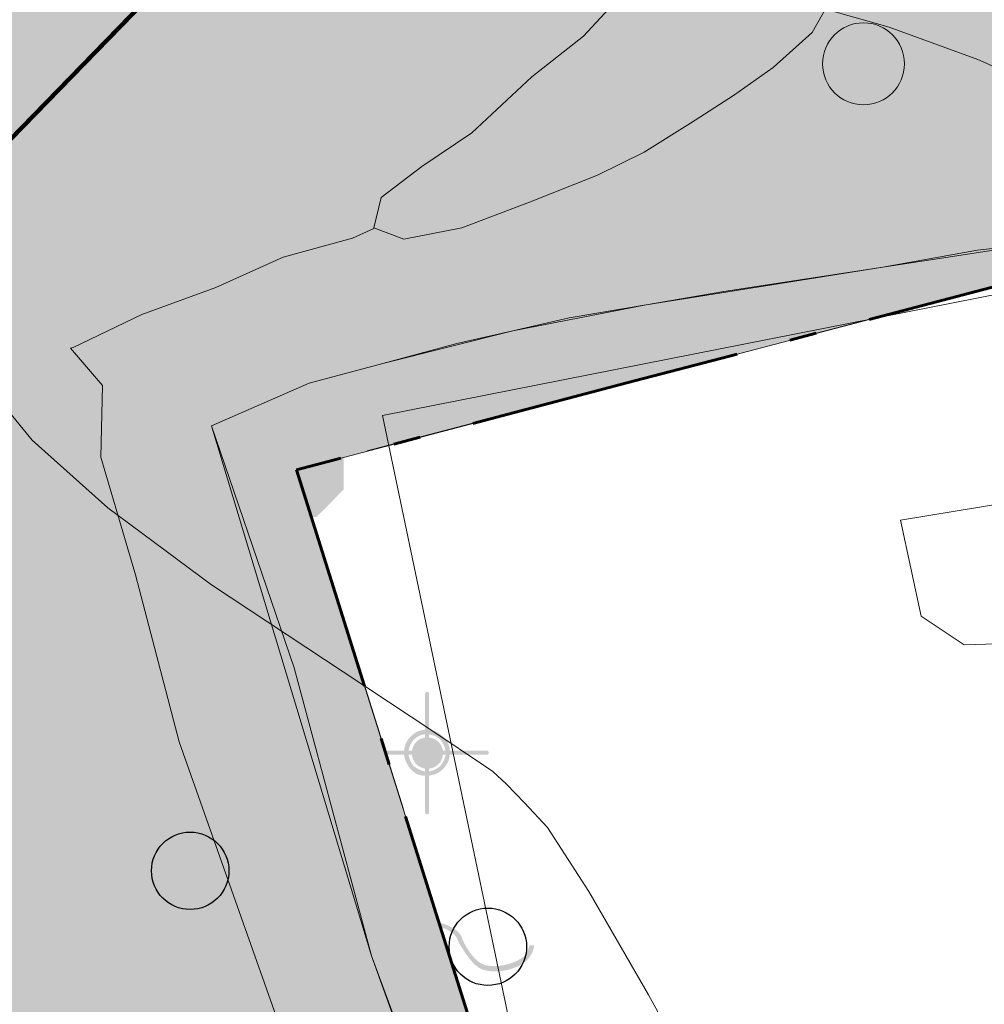
# Model space of a CAD drawing. Units: metres. Extents: x 120908 to 127655, y 6150689 to 6154887.
# Drawn here: x 124914 to 124939, y 6152381 to 6152407 of the extents above; entities that cross this region are included whole.
import ezdxf

# ---------------------------------------------------------------- set-up
doc = ezdxf.new("R2010")
doc.units = ezdxf.units.M
for name, pattern in [('ESRI_Pattern', [5.291677, 3.527785, -0.705557, 0.352778, -0.705557]), ('ESRI_Pattern3', [2.822228, 1.763892, -1.058335]), ('ESRI_SimpleSolid', [0])]:
    doc.linetypes.add(name, pattern=pattern)
for name, color, linetype, lineweight in [('1 m', 8, 'Continuous', 5), ('ANVÄNDGR', 7, 'Continuous', 60), ('Fastigheter', 7, 'ESRI_SimpleSolid', 0), ('Markkantlinje', 7, 'Continuous', 60)]:
    doc.layers.add(name, color=color, linetype=linetype, lineweight=lineweight)
for name, color, linetype, lineweight, true_color in [('Anv_GRÖN', 7, 'Continuous', 0, 0x73b273), ('Fastighetsgränser', 7, 'Continuous', 9, 0x00856a), ('Körbana_ ej kantsten', 7, 'Continuous', 15, 0xcdaa66), ('Rättigheter_ linje', 7, 'ESRI_SimpleSolid', 106, 0xb2b2b2)]:
    doc.layers.add(name, color=color, linetype=linetype, lineweight=lineweight, true_color=true_color)
for name, color, linetype, true_color in [('Elanordning_ Belysningsstolpe', 7, 'Continuous', 0x9c9c9c), ('Gränspunkter', 253, 'Continuous', 0x828282), ('Häck', 7, 'Continuous', 0x9c9c9c), ('Träd', 7, 'Continuous', 0x38a800), ('Äng', 7, 'Continuous', 0x9c9c9c), ('Övrigt', 7, 'Continuous', 0x9c9c9c)]:
    doc.layers.add(name, color=color, linetype=linetype, true_color=true_color)
doc.layers.add('Kartografipunkter_ vatten', color=7, linetype='Continuous')

# ---------------------------------------------------------------- blocks, each defined once
blk = doc.blocks.new('Markörsymbol3')
at = {"true_color": 0x9c9c9c, "transparency": 33554687, "extrusion": (0, -1.22465e-16, -1)}
h = blk.add_hatch(color=253, dxfattribs=at)
edge = h.paths.add_edge_path(flags=0)
edge.add_spline(control_points=[(-1.055, 0.006), (-1.055, -0.017), (-1.044, -0.029), (-1.023, -0.029)], knot_values=[0, 0, 0, 0, 1, 1, 1, 1], degree=3, periodic=0)
edge.add_line((-1.023, -0.029), (-0.386, -0.029))
edge.add_spline(control_points=[(-0.386, -0.029), (-0.38, -0.119), (-0.342, -0.2), (-0.271, -0.273)], knot_values=[0, 0, 0, 0, 1, 1, 1, 1], degree=3, periodic=0)
edge.add_spline(control_points=[(-0.271, -0.273), (-0.226, -0.32), (-0.175, -0.352), (-0.119, -0.369)], knot_values=[0, 0, 0, 0, 1, 1, 1, 1], degree=3, periodic=0)
edge.add_spline(control_points=[(-0.119, -0.369), (-0.099, -0.371), (-0.069, -0.378), (-0.028, -0.39)], knot_values=[0, 0, 0, 0, 1, 1, 1, 1], degree=3, periodic=0)
edge.add_line((-0.028, -0.39), (-0.028, -1.024))
edge.add_spline(control_points=[(-0.028, -1.024), (-0.028, -1.046), (-0.017, -1.056), (0.006, -1.056)], knot_values=[0, 0, 0, 0, 1, 1, 1, 1], degree=3, periodic=0)
edge.add_spline(control_points=[(0.006, -1.056), (0.028, -1.056), (0.039, -1.046), (0.039, -1.024)], knot_values=[0, 0, 0, 0, 1, 1, 1, 1], degree=3, periodic=0)
edge.add_line((0.039, -1.024), (0.039, -0.39))
edge.add_spline(control_points=[(0.039, -0.39), (0.176, -0.39), (0.281, -0.321), (0.353, -0.182)], knot_values=[0, 0, 0, 0, 1, 1, 1, 1], degree=3, periodic=0)
edge.add_spline(control_points=[(0.353, -0.182), (0.383, -0.125), (0.398, -0.074), (0.4, -0.029)], knot_values=[0, 0, 0, 0, 1, 1, 1, 1], degree=3, periodic=0)
edge.add_line((0.4, -0.029), (1.029, -0.029))
edge.add_spline(control_points=[(1.029, -0.029), (1.05, -0.029), (1.061, -0.017), (1.061, 0.006)], knot_values=[0, 0, 0, 0, 1, 1, 1, 1], degree=3, periodic=0)
edge.add_spline(control_points=[(1.061, 0.006), (1.061, 0.029), (1.05, 0.041), (1.029, 0.041)], knot_values=[0, 0, 0, 0, 1, 1, 1, 1], degree=3, periodic=0)
edge.add_line((1.029, 0.041), (0.4, 0.041))
edge.add_spline(control_points=[(0.4, 0.041), (0.396, 0.132), (0.358, 0.214), (0.286, 0.287)], knot_values=[0, 0, 0, 0, 1, 1, 1, 1], degree=3, periodic=0)
edge.add_spline(control_points=[(0.286, 0.287), (0.213, 0.361), (0.131, 0.398), (0.039, 0.398)], knot_values=[0, 0, 0, 0, 1, 1, 1, 1], degree=3, periodic=0)
edge.add_line((0.039, 0.398), (0.039, 1.019))
edge.add_spline(control_points=[(0.039, 1.019), (0.039, 1.044), (0.028, 1.056), (0.006, 1.056)], knot_values=[0, 0, 0, 0, 1, 1, 1, 1], degree=3, periodic=0)
edge.add_spline(control_points=[(0.006, 1.056), (-0.017, 1.056), (-0.028, 1.041), (-0.028, 1.01)], knot_values=[0, 0, 0, 0, 1, 1, 1, 1], degree=3, periodic=0)
edge.add_line((-0.028, 1.01), (-0.028, 0.398))
edge.add_spline(control_points=[(-0.028, 0.398), (-0.122, 0.388), (-0.204, 0.349), (-0.274, 0.282)], knot_values=[0, 0, 0, 0, 1, 1, 1, 1], degree=3, periodic=0)
edge.add_spline(control_points=[(-0.274, 0.282), (-0.345, 0.214), (-0.382, 0.134), (-0.386, 0.041)], knot_values=[0, 0, 0, 0, 1, 1, 1, 1], degree=3, periodic=0)
edge.add_line((-0.386, 0.041), (-1.023, 0.041))
edge.add_spline(control_points=[(-1.023, 0.041), (-1.044, 0.041), (-1.055, 0.029), (-1.055, 0.006)], knot_values=[0, 0, 0, 0, 1, 1, 1, 1], degree=3, periodic=0)
edge.add_line((-1.055, 0.006), (-1.055, 0.006))
edge = h.paths.add_edge_path(flags=0)
edge.add_spline(control_points=[(-0.313, 0.041), (-0.293, 0.142), (-0.248, 0.217), (-0.178, 0.268)], knot_values=[0, 0, 0, 0, 1, 1, 1, 1], degree=3, periodic=0)
edge.add_spline(control_points=[(-0.178, 0.268), (-0.148, 0.289), (-0.098, 0.308), (-0.028, 0.323)], knot_values=[0, 0, 0, 0, 1, 1, 1, 1], degree=3, periodic=0)
edge.add_line((-0.028, 0.323), (-0.028, 0.041))
edge.add_line((-0.028, 0.041), (-0.313, 0.041))
edge = h.paths.add_edge_path(flags=0)
edge.add_line((-0.313, -0.029), (-0.028, -0.029))
edge.add_line((-0.028, -0.029), (-0.028, -0.317))
edge.add_spline(control_points=[(-0.028, -0.317), (-0.03, -0.317), (-0.034, -0.316), (-0.04, -0.314)], knot_values=[0, 0, 0, 0, 1, 1, 1, 1], degree=3, periodic=0)
edge.add_spline(control_points=[(-0.04, -0.314), (-0.192, -0.283), (-0.283, -0.188), (-0.313, -0.029)], knot_values=[0, 0, 0, 0, 1, 1, 1, 1], degree=3, periodic=0)
edge.add_line((-0.313, -0.029), (-0.313, -0.029))
edge = h.paths.add_edge_path(flags=0)
edge.add_line((0.039, 0.041), (0.039, 0.323))
edge.add_line((0.039, 0.323), (0.042, 0.323))
edge.add_spline(control_points=[(0.042, 0.323), (0.054, 0.321), (0.077, 0.316), (0.11, 0.309)], knot_values=[0, 0, 0, 0, 1, 1, 1, 1], degree=3, periodic=0)
edge.add_spline(control_points=[(0.11, 0.309), (0.22, 0.274), (0.292, 0.184), (0.327, 0.041)], knot_values=[0, 0, 0, 0, 1, 1, 1, 1], degree=3, periodic=0)
edge.add_line((0.327, 0.041), (0.039, 0.041))
edge = h.paths.add_edge_path(flags=0)
edge.add_line((0.039, -0.317), (0.039, -0.029))
edge.add_line((0.039, -0.029), (0.327, -0.029))
edge.add_spline(control_points=[(0.327, -0.029), (0.304, -0.118), (0.274, -0.182), (0.236, -0.221)], knot_values=[0, 0, 0, 0, 1, 1, 1, 1], degree=3, periodic=0)
edge.add_spline(control_points=[(0.236, -0.221), (0.198, -0.259), (0.134, -0.291), (0.045, -0.317)], knot_values=[0, 0, 0, 0, 1, 1, 1, 1], degree=3, periodic=0)
edge.add_line((0.045, -0.317), (0.039, -0.317))
at = {"transparency": 33554687, "extrusion": (0, -1.22465e-16, -1)}
h = blk.add_hatch(color=7, dxfattribs=at)
edge = h.paths.add_edge_path(flags=0)
edge.add_spline(control_points=[(-0.269, 0), (-0.269, -0.038), (-0.262, -0.073), (-0.248, -0.105)], knot_values=[0, 0, 0, 0, 1, 1, 1, 1], degree=3, periodic=0)
edge.add_spline(control_points=[(-0.248, -0.105), (-0.234, -0.138), (-0.215, -0.166), (-0.191, -0.191)], knot_values=[0, 0, 0, 0, 1, 1, 1, 1], degree=3, periodic=0)
edge.add_spline(control_points=[(-0.191, -0.191), (-0.166, -0.216), (-0.137, -0.235), (-0.104, -0.249)], knot_values=[0, 0, 0, 0, 1, 1, 1, 1], degree=3, periodic=0)
edge.add_spline(control_points=[(-0.104, -0.249), (-0.072, -0.263), (-0.037, -0.27), (0, -0.27)], knot_values=[0, 0, 0, 0, 1, 1, 1, 1], degree=3, periodic=0)
edge.add_spline(control_points=[(0, -0.27), (0.038, -0.27), (0.073, -0.263), (0.106, -0.249)], knot_values=[0, 0, 0, 0, 1, 1, 1, 1], degree=3, periodic=0)
edge.add_spline(control_points=[(0.106, -0.249), (0.138, -0.235), (0.167, -0.216), (0.191, -0.191)], knot_values=[0, 0, 0, 0, 1, 1, 1, 1], degree=3, periodic=0)
edge.add_spline(control_points=[(0.191, -0.191), (0.215, -0.166), (0.234, -0.138), (0.248, -0.105)], knot_values=[0, 0, 0, 0, 1, 1, 1, 1], degree=3, periodic=0)
edge.add_spline(control_points=[(0.248, -0.105), (0.262, -0.073), (0.269, -0.038), (0.269, 0)], knot_values=[0, 0, 0, 0, 1, 1, 1, 1], degree=3, periodic=0)
edge.add_spline(control_points=[(0.269, 0), (0.269, 0.037), (0.262, 0.072), (0.248, 0.105)], knot_values=[0, 0, 0, 0, 1, 1, 1, 1], degree=3, periodic=0)
edge.add_spline(control_points=[(0.248, 0.105), (0.234, 0.138), (0.215, 0.166), (0.191, 0.191)], knot_values=[0, 0, 0, 0, 1, 1, 1, 1], degree=3, periodic=0)
edge.add_spline(control_points=[(0.191, 0.191), (0.167, 0.216), (0.138, 0.235), (0.106, 0.249)], knot_values=[0, 0, 0, 0, 1, 1, 1, 1], degree=3, periodic=0)
edge.add_spline(control_points=[(0.106, 0.249), (0.073, 0.263), (0.038, 0.27), (0, 0.27)], knot_values=[0, 0, 0, 0, 1, 1, 1, 1], degree=3, periodic=0)
edge.add_spline(control_points=[(0, 0.27), (-0.037, 0.27), (-0.072, 0.263), (-0.104, 0.249)], knot_values=[0, 0, 0, 0, 1, 1, 1, 1], degree=3, periodic=0)
edge.add_spline(control_points=[(-0.104, 0.249), (-0.137, 0.235), (-0.166, 0.216), (-0.191, 0.191)], knot_values=[0, 0, 0, 0, 1, 1, 1, 1], degree=3, periodic=0)
edge.add_spline(control_points=[(-0.191, 0.191), (-0.215, 0.166), (-0.234, 0.138), (-0.248, 0.105)], knot_values=[0, 0, 0, 0, 1, 1, 1, 1], degree=3, periodic=0)
edge.add_spline(control_points=[(-0.248, 0.105), (-0.262, 0.072), (-0.269, 0.037), (-0.269, 0)], knot_values=[0, 0, 0, 0, 1, 1, 1, 1], degree=3, periodic=0)
edge.add_line((-0.269, 0), (-0.269, 0))
blk = doc.blocks.new('Markörsymbol10')
at = {"true_color": 0x38a800, "transparency": 33554687, "extrusion": (0, -1.22465e-16, -1)}
h = blk.add_hatch(color=84, dxfattribs=at)
edge = h.paths.add_edge_path(flags=0)
edge.add_spline(control_points=[(-1.081, 0.109), (-1.081, -0.019), (-1.033, -0.115), (-0.936, -0.179)], knot_values=[0, 0, 0, 0, 1, 1, 1, 1], degree=3, periodic=0)
edge.add_spline(control_points=[(-0.936, -0.179), (-0.854, -0.231), (-0.746, -0.258), (-0.61, -0.258)], knot_values=[0, 0, 0, 0, 1, 1, 1, 1], degree=3, periodic=0)
edge.add_spline(control_points=[(-0.61, -0.258), (-0.604, -0.258), (-0.597, -0.258), (-0.589, -0.258)], knot_values=[0, 0, 0, 0, 1, 1, 1, 1], degree=3, periodic=0)
edge.add_spline(control_points=[(-0.589, -0.258), (-0.582, -0.258), (-0.573, -0.257), (-0.563, -0.255)], knot_values=[0, 0, 0, 0, 1, 1, 1, 1], degree=3, periodic=0)
edge.add_line((-0.563, -0.255), (-0.578, -0.272))
edge.add_spline(control_points=[(-0.578, -0.272), (-0.603, -0.313), (-0.629, -0.333), (-0.656, -0.333)], knot_values=[0, 0, 0, 0, 1, 1, 1, 1], degree=3, periodic=0)
edge.add_line((-0.656, -0.333), (-0.682, -0.333))
edge.add_spline(control_points=[(-0.682, -0.333), (-0.76, -0.333), (-0.799, -0.444), (-0.799, -0.665)], knot_values=[0, 0, 0, 0, 1, 1, 1, 1], degree=3, periodic=0)
edge.add_spline(control_points=[(-0.799, -0.665), (-0.799, -0.818), (-0.753, -0.939), (-0.661, -1.027)], knot_values=[0, 0, 0, 0, 1, 1, 1, 1], degree=3, periodic=0)
edge.add_spline(control_points=[(-0.661, -1.027), (-0.568, -1.116), (-0.446, -1.16), (-0.292, -1.16)], knot_values=[0, 0, 0, 0, 1, 1, 1, 1], degree=3, periodic=0)
edge.add_spline(control_points=[(-0.292, -1.16), (-0.184, -1.16), (-0.094, -1.109), (-0.022, -1.008)], knot_values=[0, 0, 0, 0, 1, 1, 1, 1], degree=3, periodic=0)
edge.add_spline(control_points=[(-0.022, -1.008), (0.027, -0.939), (0.075, -0.837), (0.124, -0.703)], knot_values=[0, 0, 0, 0, 1, 1, 1, 1], degree=3, periodic=0)
edge.add_spline(control_points=[(0.124, -0.703), (0.149, -0.747), (0.173, -0.791), (0.196, -0.834)], knot_values=[0, 0, 0, 0, 1, 1, 1, 1], degree=3, periodic=0)
edge.add_spline(control_points=[(0.196, -0.834), (0.22, -0.877), (0.243, -0.92), (0.266, -0.965)], knot_values=[0, 0, 0, 0, 1, 1, 1, 1], degree=3, periodic=0)
edge.add_spline(control_points=[(0.266, -0.965), (0.323, -1.035), (0.415, -1.07), (0.543, -1.07)], knot_values=[0, 0, 0, 0, 1, 1, 1, 1], degree=3, periodic=0)
edge.add_spline(control_points=[(0.543, -1.07), (0.873, -1.07), (1.038, -0.916), (1.038, -0.61)], knot_values=[0, 0, 0, 0, 1, 1, 1, 1], degree=3, periodic=0)
edge.add_spline(control_points=[(1.038, -0.61), (1.038, -0.447), (0.94, -0.298), (0.744, -0.164)], knot_values=[0, 0, 0, 0, 1, 1, 1, 1], degree=3, periodic=0)
edge.add_spline(control_points=[(0.744, -0.164), (0.965, -0.065), (1.075, 0.089), (1.075, 0.298)], knot_values=[0, 0, 0, 0, 1, 1, 1, 1], degree=3, periodic=0)
edge.add_spline(control_points=[(1.075, 0.298), (1.075, 0.378), (1.041, 0.459), (0.974, 0.543)], knot_values=[0, 0, 0, 0, 1, 1, 1, 1], degree=3, periodic=0)
edge.add_spline(control_points=[(0.974, 0.543), (0.904, 0.624), (0.829, 0.665), (0.749, 0.665)], knot_values=[0, 0, 0, 0, 1, 1, 1, 1], degree=3, periodic=0)
edge.add_spline(control_points=[(0.749, 0.665), (0.577, 0.665), (0.461, 0.607), (0.403, 0.49)], knot_values=[0, 0, 0, 0, 1, 1, 1, 1], degree=3, periodic=0)
edge.add_line((0.403, 0.49), (0.441, 0.467))
edge.add_spline(control_points=[(0.441, 0.467), (0.491, 0.566), (0.594, 0.616), (0.749, 0.616)], knot_values=[0, 0, 0, 0, 1, 1, 1, 1], degree=3, periodic=0)
edge.add_spline(control_points=[(0.749, 0.616), (0.817, 0.616), (0.881, 0.58), (0.942, 0.508)], knot_values=[0, 0, 0, 0, 1, 1, 1, 1], degree=3, periodic=0)
edge.add_spline(control_points=[(0.942, 0.508), (1.002, 0.436), (1.032, 0.366), (1.032, 0.298)], knot_values=[0, 0, 0, 0, 1, 1, 1, 1], degree=3, periodic=0)
edge.add_spline(control_points=[(1.032, 0.298), (1.032, 0.172), (0.991, 0.071), (0.91, -0.004)], knot_values=[0, 0, 0, 0, 1, 1, 1, 1], degree=3, periodic=0)
edge.add_spline(control_points=[(0.91, -0.004), (0.882, -0.03), (0.846, -0.055), (0.8, -0.08)], knot_values=[0, 0, 0, 0, 1, 1, 1, 1], degree=3, periodic=0)
edge.add_spline(control_points=[(0.8, -0.08), (0.755, -0.105), (0.7, -0.13), (0.636, -0.156)], knot_values=[0, 0, 0, 0, 1, 1, 1, 1], degree=3, periodic=0)
edge.add_spline(control_points=[(0.636, -0.156), (0.873, -0.299), (0.991, -0.451), (0.991, -0.61)], knot_values=[0, 0, 0, 0, 1, 1, 1, 1], degree=3, periodic=0)
edge.add_spline(control_points=[(0.991, -0.61), (0.991, -0.883), (0.842, -1.02), (0.543, -1.02)], knot_values=[0, 0, 0, 0, 1, 1, 1, 1], degree=3, periodic=0)
edge.add_spline(control_points=[(0.543, -1.02), (0.45, -1.02), (0.381, -1.003), (0.336, -0.968)], knot_values=[0, 0, 0, 0, 1, 1, 1, 1], degree=3, periodic=0)
edge.add_spline(control_points=[(0.336, -0.968), (0.309, -0.946), (0.27, -0.889), (0.22, -0.796)], knot_values=[0, 0, 0, 0, 1, 1, 1, 1], degree=3, periodic=0)
edge.add_spline(control_points=[(0.22, -0.796), (0.187, -0.734), (0.162, -0.686), (0.144, -0.653)], knot_values=[0, 0, 0, 0, 1, 1, 1, 1], degree=3, periodic=0)
edge.add_spline(control_points=[(0.144, -0.653), (0.127, -0.62), (0.117, -0.602), (0.115, -0.598)], knot_values=[0, 0, 0, 0, 1, 1, 1, 1], degree=3, periodic=0)
edge.add_spline(control_points=[(0.115, -0.598), (0.055, -0.765), (0.008, -0.876), (-0.025, -0.93)], knot_values=[0, 0, 0, 0, 1, 1, 1, 1], degree=3, periodic=0)
edge.add_spline(control_points=[(-0.025, -0.93), (-0.097, -1.052), (-0.186, -1.113), (-0.292, -1.113)], knot_values=[0, 0, 0, 0, 1, 1, 1, 1], degree=3, periodic=0)
edge.add_spline(control_points=[(-0.292, -1.113), (-0.434, -1.113), (-0.546, -1.073), (-0.629, -0.994)], knot_values=[0, 0, 0, 0, 1, 1, 1, 1], degree=3, periodic=0)
edge.add_spline(control_points=[(-0.629, -0.994), (-0.711, -0.914), (-0.752, -0.805), (-0.752, -0.665)], knot_values=[0, 0, 0, 0, 1, 1, 1, 1], degree=3, periodic=0)
edge.add_spline(control_points=[(-0.752, -0.665), (-0.752, -0.487), (-0.73, -0.392), (-0.685, -0.383)], knot_values=[0, 0, 0, 0, 1, 1, 1, 1], degree=3, periodic=0)
edge.add_spline(control_points=[(-0.685, -0.383), (-0.664, -0.387), (-0.634, -0.381), (-0.595, -0.365)], knot_values=[0, 0, 0, 0, 1, 1, 1, 1], degree=3, periodic=0)
edge.add_spline(control_points=[(-0.595, -0.365), (-0.585, -0.354), (-0.573, -0.338), (-0.557, -0.317)], knot_values=[0, 0, 0, 0, 1, 1, 1, 1], degree=3, periodic=0)
edge.add_spline(control_points=[(-0.557, -0.317), (-0.542, -0.297), (-0.521, -0.272), (-0.496, -0.243)], knot_values=[0, 0, 0, 0, 1, 1, 1, 1], degree=3, periodic=0)
edge.add_line((-0.496, -0.243), (-0.461, -0.199))
edge.add_line((-0.461, -0.199), (-0.514, -0.199))
edge.add_spline(control_points=[(-0.514, -0.199), (-0.523, -0.199), (-0.539, -0.201), (-0.56, -0.204)], knot_values=[0, 0, 0, 0, 1, 1, 1, 1], degree=3, periodic=0)
edge.add_spline(control_points=[(-0.56, -0.204), (-0.582, -0.207), (-0.598, -0.208), (-0.61, -0.208)], knot_values=[0, 0, 0, 0, 1, 1, 1, 1], degree=3, periodic=0)
edge.add_spline(control_points=[(-0.61, -0.208), (-0.895, -0.208), (-1.038, -0.102), (-1.038, 0.109)], knot_values=[0, 0, 0, 0, 1, 1, 1, 1], degree=3, periodic=0)
edge.add_spline(control_points=[(-1.038, 0.109), (-1.038, 0.212), (-1.009, 0.308), (-0.953, 0.397)], knot_values=[0, 0, 0, 0, 1, 1, 1, 1], degree=3, periodic=0)
edge.add_spline(control_points=[(-0.953, 0.397), (-0.891, 0.496), (-0.81, 0.546), (-0.709, 0.546)], knot_values=[0, 0, 0, 0, 1, 1, 1, 1], degree=3, periodic=0)
edge.add_spline(control_points=[(-0.709, 0.546), (-0.608, 0.546), (-0.54, 0.526), (-0.505, 0.487)], knot_values=[0, 0, 0, 0, 1, 1, 1, 1], degree=3, periodic=0)
edge.add_line((-0.505, 0.487), (-0.441, 0.415))
edge.add_line((-0.441, 0.415), (-0.467, 0.514))
edge.add_spline(control_points=[(-0.467, 0.514), (-0.471, 0.533), (-0.474, 0.552), (-0.477, 0.572)], knot_values=[0, 0, 0, 0, 1, 1, 1, 1], degree=3, periodic=0)
edge.add_spline(control_points=[(-0.477, 0.572), (-0.48, 0.591), (-0.482, 0.612), (-0.482, 0.633)], knot_values=[0, 0, 0, 0, 1, 1, 1, 1], degree=3, periodic=0)
edge.add_spline(control_points=[(-0.482, 0.633), (-0.482, 0.749), (-0.447, 0.856), (-0.377, 0.953)], knot_values=[0, 0, 0, 0, 1, 1, 1, 1], degree=3, periodic=0)
edge.add_spline(control_points=[(-0.377, 0.953), (-0.301, 1.058), (-0.206, 1.11), (-0.092, 1.11)], knot_values=[0, 0, 0, 0, 1, 1, 1, 1], degree=3, periodic=0)
edge.add_spline(control_points=[(-0.092, 1.11), (0.1, 1.11), (0.231, 1.05), (0.301, 0.93)], knot_values=[0, 0, 0, 0, 1, 1, 1, 1], degree=3, periodic=0)
edge.add_spline(control_points=[(0.301, 0.93), (0.354, 0.839), (0.38, 0.689), (0.38, 0.482)], knot_values=[0, 0, 0, 0, 1, 1, 1, 1], degree=3, periodic=0)
edge.add_line((0.38, 0.482), (0.38, 0.455))
edge.add_line((0.38, 0.455), (0.423, 0.455))
edge.add_line((0.423, 0.455), (0.423, 0.482))
edge.add_spline(control_points=[(0.423, 0.482), (0.423, 0.703), (0.393, 0.864), (0.333, 0.965)], knot_values=[0, 0, 0, 0, 1, 1, 1, 1], degree=3, periodic=0)
edge.add_spline(control_points=[(0.333, 0.965), (0.256, 1.095), (0.114, 1.16), (-0.092, 1.16)], knot_values=[0, 0, 0, 0, 1, 1, 1, 1], degree=3, periodic=0)
edge.add_spline(control_points=[(-0.092, 1.16), (-0.22, 1.16), (-0.326, 1.103), (-0.412, 0.988)], knot_values=[0, 0, 0, 0, 1, 1, 1, 1], degree=3, periodic=0)
edge.add_spline(control_points=[(-0.412, 0.988), (-0.487, 0.883), (-0.525, 0.765), (-0.525, 0.633)], knot_values=[0, 0, 0, 0, 1, 1, 1, 1], degree=3, periodic=0)
edge.add_spline(control_points=[(-0.525, 0.633), (-0.525, 0.619), (-0.525, 0.607), (-0.525, 0.595)], knot_values=[0, 0, 0, 0, 1, 1, 1, 1], degree=3, periodic=0)
edge.add_spline(control_points=[(-0.525, 0.595), (-0.525, 0.584), (-0.524, 0.571), (-0.522, 0.557)], knot_values=[0, 0, 0, 0, 1, 1, 1, 1], degree=3, periodic=0)
edge.add_spline(control_points=[(-0.522, 0.557), (-0.573, 0.583), (-0.635, 0.595), (-0.709, 0.595)], knot_values=[0, 0, 0, 0, 1, 1, 1, 1], degree=3, periodic=0)
edge.add_spline(control_points=[(-0.709, 0.595), (-0.821, 0.595), (-0.914, 0.541), (-0.988, 0.432)], knot_values=[0, 0, 0, 0, 1, 1, 1, 1], degree=3, periodic=0)
edge.add_spline(control_points=[(-0.988, 0.432), (-1.05, 0.335), (-1.081, 0.227), (-1.081, 0.109)], knot_values=[0, 0, 0, 0, 1, 1, 1, 1], degree=3, periodic=0)
edge.add_line((-1.081, 0.109), (-1.081, 0.109))
edge = h.paths.add_edge_path(flags=0)
edge.add_spline(control_points=[(0.001, -0.095), (0.029, -0.095), (0.053, -0.086), (0.074, -0.07)], knot_values=[0, 0, 0, 0, 1, 1, 1, 1], degree=3, periodic=0)
edge.add_spline(control_points=[(0.074, -0.07), (0.096, -0.053), (0.106, -0.032), (0.106, -0.004)], knot_values=[0, 0, 0, 0, 1, 1, 1, 1], degree=3, periodic=0)
edge.add_spline(control_points=[(0.106, -0.004), (0.106, 0.044), (0.081, 0.071), (0.031, 0.077)], knot_values=[0, 0, 0, 0, 1, 1, 1, 1], degree=3, periodic=0)
edge.add_line((0.031, 0.077), (0.007, 0.08))
edge.add_line((0.007, 0.08), (0.004, 0.031))
edge.add_spline(control_points=[(0.004, 0.031), (0.041, 0.029), (0.06, 0.017), (0.06, -0.004)], knot_values=[0, 0, 0, 0, 1, 1, 1, 1], degree=3, periodic=0)
edge.add_spline(control_points=[(0.06, -0.004), (0.06, -0.032), (0.04, -0.045), (0.001, -0.045)], knot_values=[0, 0, 0, 0, 1, 1, 1, 1], degree=3, periodic=0)
edge.add_spline(control_points=[(0.001, -0.045), (-0.004, -0.045), (-0.008, -0.044), (-0.01, -0.042)], knot_values=[0, 0, 0, 0, 1, 1, 1, 1], degree=3, periodic=0)
edge.add_spline(control_points=[(-0.01, -0.042), (-0.006, -0.025), (0.003, -0.007), (0.019, 0.01)], knot_values=[0, 0, 0, 0, 1, 1, 1, 1], degree=3, periodic=0)
edge.add_spline(control_points=[(0.019, 0.01), (0.034, 0.028), (0.046, 0.038), (0.054, 0.042)], knot_values=[0, 0, 0, 0, 1, 1, 1, 1], degree=3, periodic=0)
edge.add_line((0.054, 0.042), (0.033, 0.086))
edge.add_spline(control_points=[(0.033, 0.086), (0.02, 0.08), (0.005, 0.067), (-0.01, 0.048)], knot_values=[0, 0, 0, 0, 1, 1, 1, 1], degree=3, periodic=0)
edge.add_spline(control_points=[(-0.01, 0.048), (-0.041, 0.015), (-0.057, -0.017), (-0.057, -0.048)], knot_values=[0, 0, 0, 0, 1, 1, 1, 1], degree=3, periodic=0)
edge.add_spline(control_points=[(-0.057, -0.048), (-0.057, -0.079), (-0.037, -0.095), (0.001, -0.095)], knot_values=[0, 0, 0, 0, 1, 1, 1, 1], degree=3, periodic=0)
edge.add_line((0.001, -0.095), (0.001, -0.095))
blk = doc.blocks.new('Circle')
at = {"color": 0, "linetype": 'Continuous'}
blk.add_circle((0, 0), 0.5, dxfattribs=at)
blk = doc.blocks.new('Markörsymbol14')
at = {"true_color": 0x9c9c9c, "transparency": 33554687, "extrusion": (0, -1.22465e-16, -1)}
h = blk.add_hatch(color=253, dxfattribs=at)
h.paths.add_polyline_path([(0.088, 0.792), (-0.073, 0.792), (-0.073, -0.792), (0.088, -0.792)], flags=0)
h.paths.add_polyline_path([(-0.873, 0.791), (-1.063, 0.792), (-0.073, -0.792), (-0.073, -0.498)], flags=0)
h.paths.add_polyline_path([(0.088, -0.792), (0.088, -0.5), (0.887, 0.792), (1.078, 0.792)], flags=0)
blk = doc.blocks.new('Markörsymbol13')
at = {"true_color": 0x9c9c9c, "transparency": 33554687, "extrusion": (0, -1.22465e-16, -1)}
h = blk.add_hatch(color=253, dxfattribs=at)
edge = h.paths.add_edge_path(flags=0)
edge.add_spline(control_points=[(1.58, 0.195), (1.495, 0.298), (1.366, 0.367), (1.193, 0.402)], knot_values=[0, 0, 0, 0, 1, 1, 1, 1], degree=3, periodic=0)
edge.add_spline(control_points=[(1.193, 0.402), (1.118, 0.417), (1.045, 0.425), (0.975, 0.425)], knot_values=[0, 0, 0, 0, 1, 1, 1, 1], degree=3, periodic=0)
edge.add_spline(control_points=[(0.975, 0.425), (0.882, 0.425), (0.797, 0.41), (0.722, 0.381)], knot_values=[0, 0, 0, 0, 1, 1, 1, 1], degree=3, periodic=0)
edge.add_spline(control_points=[(0.722, 0.381), (0.566, 0.321), (0.473, 0.242), (0.442, 0.143)], knot_values=[0, 0, 0, 0, 1, 1, 1, 1], degree=3, periodic=0)
edge.add_spline(control_points=[(0.442, 0.143), (0.421, 0.075), (0.373, -0.009), (0.3, -0.108)], knot_values=[0, 0, 0, 0, 1, 1, 1, 1], degree=3, periodic=0)
edge.add_spline(control_points=[(0.3, -0.108), (0.236, -0.195), (0.175, -0.255), (0.116, -0.287)], knot_values=[0, 0, 0, 0, 1, 1, 1, 1], degree=3, periodic=0)
edge.add_spline(control_points=[(0.116, -0.287), (0.058, -0.319), (-0.022, -0.335), (-0.125, -0.335)], knot_values=[0, 0, 0, 0, 1, 1, 1, 1], degree=3, periodic=0)
edge.add_spline(control_points=[(-0.125, -0.335), (-0.187, -0.335), (-0.257, -0.324), (-0.335, -0.303)], knot_values=[0, 0, 0, 0, 1, 1, 1, 1], degree=3, periodic=0)
edge.add_spline(control_points=[(-0.335, -0.303), (-0.521, -0.252), (-0.637, -0.179), (-0.684, -0.081)], knot_values=[0, 0, 0, 0, 1, 1, 1, 1], degree=3, periodic=0)
edge.add_spline(control_points=[(-0.684, -0.081), (-0.69, -0.062), (-0.702, -0.027), (-0.722, 0.023)], knot_values=[0, 0, 0, 0, 1, 1, 1, 1], degree=3, periodic=0)
edge.add_line((-0.722, 0.023), (-0.798, 0.023))
edge.add_spline(control_points=[(-0.798, 0.023), (-0.794, -0.035), (-0.771, -0.096), (-0.731, -0.16)], knot_values=[0, 0, 0, 0, 1, 1, 1, 1], degree=3, periodic=0)
edge.add_spline(control_points=[(-0.731, -0.16), (-0.665, -0.267), (-0.542, -0.344), (-0.364, -0.393)], knot_values=[0, 0, 0, 0, 1, 1, 1, 1], degree=3, periodic=0)
edge.add_spline(control_points=[(-0.364, -0.393), (-0.286, -0.414), (-0.209, -0.425), (-0.131, -0.425)], knot_values=[0, 0, 0, 0, 1, 1, 1, 1], degree=3, periodic=0)
edge.add_spline(control_points=[(-0.131, -0.425), (-0.019, -0.425), (0.071, -0.407), (0.137, -0.371)], knot_values=[0, 0, 0, 0, 1, 1, 1, 1], degree=3, periodic=0)
edge.add_spline(control_points=[(0.137, -0.371), (0.203, -0.335), (0.271, -0.269), (0.34, -0.174)], knot_values=[0, 0, 0, 0, 1, 1, 1, 1], degree=3, periodic=0)
edge.add_spline(control_points=[(0.34, -0.174), (0.385, -0.115), (0.437, -0.035), (0.498, 0.066)], knot_values=[0, 0, 0, 0, 1, 1, 1, 1], degree=3, periodic=0)
edge.add_spline(control_points=[(0.498, 0.066), (0.529, 0.179), (0.609, 0.261), (0.739, 0.311)], knot_values=[0, 0, 0, 0, 1, 1, 1, 1], degree=3, periodic=0)
edge.add_spline(control_points=[(0.739, 0.311), (0.811, 0.339), (0.889, 0.353), (0.972, 0.355)], knot_values=[0, 0, 0, 0, 1, 1, 1, 1], degree=3, periodic=0)
edge.add_spline(control_points=[(0.972, 0.355), (1.03, 0.355), (1.096, 0.346), (1.17, 0.329)], knot_values=[0, 0, 0, 0, 1, 1, 1, 1], degree=3, periodic=0)
edge.add_spline(control_points=[(1.17, 0.329), (1.323, 0.291), (1.443, 0.22), (1.528, 0.114)], knot_values=[0, 0, 0, 0, 1, 1, 1, 1], degree=3, periodic=0)
edge.add_spline(control_points=[(1.528, 0.114), (1.553, 0.085), (1.57, 0.058), (1.577, 0.035)], knot_values=[0, 0, 0, 0, 1, 1, 1, 1], degree=3, periodic=0)
edge.add_line((1.577, 0.035), (1.662, 0.035))
edge.add_spline(control_points=[(1.662, 0.035), (1.631, 0.113), (1.604, 0.166), (1.58, 0.195)], knot_values=[0, 0, 0, 0, 1, 1, 1, 1], degree=3, periodic=0)
edge.add_line((1.58, 0.195), (1.58, 0.195))
blk = doc.blocks.new('Markörsymbol19')
at = {"true_color": 0xb2b2b2, "transparency": 33554687}
h = blk.add_hatch(color=253, dxfattribs=at)
edge = h.paths.add_edge_path()
edge.add_arc((0, 0), 0.706, 0, 360)
at = {"color": 7, "lineweight": 18, "transparency": 33554687}
blk.add_circle((0, 0), 0.706, dxfattribs=at)
blk = doc.blocks.new('Markörsymbol26')
at = {"true_color": 0x828282, "transparency": 33554687, "extrusion": (0, -1.22465e-16, -1)}
blk.add_hatch(color=8, dxfattribs=at).paths.add_polyline_path([(-0.808, -0.343), (-0.346, -0.81), (0.339, -0.81), (0.808, -0.343), (0.808, 0.343), (0.339, 0.81), (-0.344, 0.81), (-0.808, 0.343)], flags=0)

msp = doc.modelspace()

# ---------------------------------------------------------------- hatches: boundary and pattern name
at = {"layer": 'Anv_GRÖN', "transparency": 33554687}
msp.add_hatch(color=256, dxfattribs=at).paths.add_polyline_path([(124946.4308, 6152320.3888), (125133.008, 6152032.455), (124929.8121, 6152328.5977), (124900.0499, 6152371.9739), (124891.5477, 6152384.3658), (124867.8066, 6152418.9662), (124855.4145, 6152437.0265), (124854.3081, 6152438.639), (124854.0413, 6152439.0278), (124860.4255, 6152445.5638), (124864.153, 6152449.352), (124869.577, 6152454.557), (124871.385, 6152456.292), (124871.558, 6152456.458), (124874.2495, 6152459.0407), (124876.4457, 6152461.1869), (124879.8863, 6152464.7185), (124885.4263, 6152470.7358), (124893.917, 6152479.958), (124902.189, 6152489.537), (124912.807, 6152502.511), (124918.1781, 6152499.2685), (124920.561, 6152497.83), (124924.958, 6152493.94), (124927.326, 6152491.065), (124929.44, 6152487.682), (124931.3, 6152483.116), (124932.331, 6152478.3765), (124933.361, 6152463.935), (124932.885, 6152456.364), (124933.034, 6152451.297), (124933.265, 6152445.999), (124933.688, 6152440.236), (124934.236, 6152435.471), (124934.88, 6152431.315), (124936.252, 6152424.394), (124937.704, 6152418.338), (124939.021, 6152413.387), (124941.278, 6152405.449), (124942.5901, 6152400.9296), (124942.5816, 6152400.9274), (124921.1899, 6152395.3103), (124924.6024, 6152384.4575), (124928.5068, 6152372.0409), (124934.8896, 6152351.7396), (124944.16, 6152326.2798), (124946.2959, 6152320.7383)])

# ---------------------------------------------------------------- linework, layer by layer
at = {"layer": '1 m'}
for points in [[(124934.278, 6152407.385, 33), (124936.503, 6152406.756, 33), (124938.796, 6152405.919, 33), (124941.155, 6152404.873, 33), (124943.581, 6152403.618, 33)], [(124932.311, 6152378.054, 32), (124930.287, 6152381.74, 32), (124928.741, 6152384.411, 32), (124927.673, 6152386.065, 32), (124927.082, 6152386.704, 32), (124926.611, 6152387.185, 32), (124926.258, 6152387.509, 32), (124926.022, 6152387.678, 32), (124924.734, 6152388.538, 32), (124922.39, 6152390.09, 32), (124918.991, 6152392.334, 32), (124916.313, 6152394.332, 32), (124914.357, 6152396.081, 32), (124913.121, 6152397.584, 32)]]:
    msp.add_polyline3d(points, dxfattribs=at)
at = {"layer": 'ANVÄNDGR', "linetype": 'ESRI_Pattern', "ltscale": 2, "transparency": 33554687, "flags": 128}
msp.add_lwpolyline([(124942.807, 6152400.994), (124929.722, 6152397.556), (124921.188, 6152395.314), (124934.89, 6152351.744), (124944.164, 6152326.275), (124946.427, 6152320.386)], dxfattribs=at)
at = {"layer": 'Fastigheter', "color": 7, "transparency": 33554687}
for points in [[(124944.18, 6152395.3103, 0), (124942.5901, 6152400.9296, 0), (124921.1903, 6152395.3104, 0), (124934.8896, 6152351.7396, 0), (124944.16, 6152326.2798, 0), (124946.4301, 6152320.39, 0), (124956.1902, 6152324.6295, 0), (124966.9001, 6152328.6204, 0), (124963.2004, 6152337.7998, 0), (124959.9703, 6152346.4502, 0), (124956.4902, 6152356.2997, 0), (124954.77, 6152361.2799, 0), (124951.6797, 6152370.4995, 0), (124948.8798, 6152379.2902, 0), (124947.3204, 6152384.2799, 0), (124945.5005, 6152390.3104, 0), (124944.18, 6152395.3103, 0)], [(124956.1902, 6152324.6295, 0), (124946.4301, 6152320.39, 0), (124944.16, 6152326.2798, 0), (124934.8896, 6152351.7396, 0), (124921.1903, 6152395.3104, 0), (124942.5901, 6152400.9296, 0), (124944.18, 6152395.3103, 0), (124945.5005, 6152390.3104, 0), (124947.3204, 6152384.2799, 0), (124948.8798, 6152379.2902, 0), (124951.6797, 6152370.4995, 0), (124954.77, 6152361.2799, 0), (124956.4902, 6152356.2997, 0), (124959.9703, 6152346.4502, 0), (124963.2004, 6152337.7998, 0), (124966.9001, 6152328.6204, 0), (124956.1902, 6152324.6295, 0)]]:
    msp.add_polyline3d(points, close=True, dxfattribs=at)
at = {"layer": 'Fastighetsgränser'}
msp.add_polyline3d([(124966.9001, 6152328.6204, 0), (124956.1902, 6152324.6295, 0), (124946.4301, 6152320.39, 0), (124944.16, 6152326.2798, 0), (124934.8896, 6152351.7396, 0), (124921.1903, 6152395.3104, 0), (124942.5901, 6152400.9296, 0), (124944.18, 6152395.3103, 0), (124945.5005, 6152390.3104, 0), (124947.3204, 6152384.2799, 0), (124948.8798, 6152379.2902, 0), (124951.6797, 6152370.4995, 0), (124954.77, 6152361.2799, 0), (124956.4902, 6152356.2997, 0), (124959.9703, 6152346.4502, 0), (124963.2004, 6152337.7998, 0), (124966.9001, 6152328.6204, 0)], dxfattribs=at)
at = {"layer": 'Körbana_ ej kantsten', "linetype": 'ESRI_Pattern3', "ltscale": 2, "transparency": 33554687, "flags": 128}
for points in [[(124942.8071, 6152400.9974), (124921.1919, 6152395.318)], [(124921.1919, 6152395.318), (124934.8892, 6152351.74)]]:
    msp.add_lwpolyline(points, dxfattribs=at)
at = {"layer": 'Markkantlinje', "lineweight": 0}
for points in [[(124928.9227, 6152357.5404, -100000), (124927.2277, 6152362.481, -100000), (124925.1236, 6152368.8799, -100000), (124922.3124, 6152376.5113, -100000), (124918.1542, 6152388.2772, -100000), (124917.0264, 6152392.5942, -100000), (124916.1347, 6152395.6406, -100000), (124916.1716, 6152397.4941, -100000), (124915.3445, 6152398.4568, -100000), (124915.4189, 6152398.4757, -100000), (124917.1872, 6152399.3285, -100000), (124919.1053, 6152400.0245, -100000), (124920.8437, 6152400.8088, -100000), (124922.6331, 6152401.2959, -100000), (124923.1854, 6152401.5488, -100000), (124923.1897, 6152401.5667, -100000), (124923.3796, 6152402.3493, -100000), (124924.4229, 6152403.1542, -100000), (124925.7214, 6152404.0189, -100000), (124927.2698, 6152405.4705, -100000), (124928.6063, 6152406.5187, -100000), (124930.4486, 6152408.5196, -100000)], [(124930.4486, 6152408.5196, -100000), (124928.6063, 6152406.5187, -100000), (124927.2698, 6152405.4705, -100000), (124925.7214, 6152404.0189, -100000), (124924.4229, 6152403.1542, -100000), (124923.3796, 6152402.3493, -100000), (124923.1897, 6152401.5667, -100000), (124923.9611, 6152401.2759, -100000), (124925.4566, 6152401.5698, -100000)], [(124935.0252, 6152407.5384, -100000), (124934.5164, 6152406.6191, -100000), (124933.5062, 6152405.7119, -100000), (124932.4761, 6152404.9848, -100000), (124931.367, 6152404.2749, -100000), (124930.1755, 6152403.5228, -100000), (124928.9691, 6152402.9284, -100000), (124927.2058, 6152402.2278, -100000), (124925.4566, 6152401.5698, -100000), (124923.9611, 6152401.2759, -100000), (124923.1897, 6152401.5667, -100000), (124923.1854, 6152401.5488, -100000), (124922.6331, 6152401.2959, -100000), (124920.8437, 6152400.8088, -100000), (124919.1053, 6152400.0245, -100000), (124917.1872, 6152399.3285, -100000), (124915.4189, 6152398.4757, -100000), (124915.3445, 6152398.4568, -100000), (124916.1716, 6152397.4941, -100000), (124916.1347, 6152395.6406, -100000), (124917.0264, 6152392.5942, -100000), (124918.1542, 6152388.2772, -100000), (124922.3124, 6152376.5113, -100000)], [(124925.4566, 6152401.5698, -100000), (124927.2058, 6152402.2278, -100000), (124928.9691, 6152402.9284, -100000), (124930.1755, 6152403.5228, -100000), (124931.367, 6152404.2749, -100000), (124932.4761, 6152404.9848, -100000), (124933.5062, 6152405.7119, -100000), (124934.5164, 6152406.6191, -100000), (124935.0252, 6152407.5384, -100000)], [(124943.3132, 6152396.7319, -100000), (124941.6117, 6152401.3533, -100000), (124940.3274, 6152401.1578, -100000), (124936.3358, 6152400.5502, -100000), (124930.2264, 6152399.5799, -100000), (124926.7793, 6152398.905, -100000), (124923.4228, 6152398.0622, -100000), (124921.517, 6152397.5508, -100000), (124918.9899, 6152396.4519, -100000), (124923.1254, 6152382.7452, -100000), (124926.3053, 6152373.9167, -100000), (124929.388, 6152365.2561, -100000), (124931.1105, 6152360.9744, -100000), (124939.0553, 6152338.7431, -100000)], [(124933.1325, 6152354.6019, -100000), (124931.1105, 6152360.9744, -100000), (124929.388, 6152365.2561, -100000), (124928.8928, 6152366.487, -100000), (124927.2912, 6152371.0349, -100000), (124926.3053, 6152373.9167, -100000), (124925.3194, 6152376.7985, -100000), (124923.1254, 6152382.7452, -100000), (124921.1242, 6152390.1901, -100000), (124919.4529, 6152395.0835, -100000), (124918.9899, 6152396.4519, -100000), (124921.517, 6152397.5508, -100000), (124923.4228, 6152398.0622, -100000), (124925.3289, 6152398.5737, -100000), (124926.7793, 6152398.905, -100000), (124928.2296, 6152399.2363, -100000), (124930.2264, 6152399.5799, -100000), (124932.227, 6152399.9242, -100000), (124936.3358, 6152400.5502, -100000), (124938.7812, 6152400.9872, -100000), (124940.3274, 6152401.1578, -100000)], [(124936.5856, 6152350.2505, -100000), (124934.6806, 6152360.2517, -100000), (124934.2043, 6152362.2097, -100000), (124938.9139, 6152364.0617, -100000), (124938.4906, 6152365.3317, -100000), (124933.4105, 6152363.5326, -100000), (124927.9072, 6152374.698, -100000), (124932.2993, 6152376.8147, -100000), (124932.2464, 6152377.7672, -100000), (124927.4839, 6152377.238, -100000), (124923.4093, 6152396.7114, -100000), (124940.8189, 6152400.151, -100000), (124941.2951, 6152395.2826, -100000), (124940.9776, 6152394.7005, -100000), (124936.7972, 6152394.0126, -100000), (124937.3264, 6152391.5255, -100000), (124938.4376, 6152390.7847, -100000), (124940.131, 6152390.8376, -100000), (124944.4511, 6152391.9751, -100000), (124943.3132, 6152396.7319, -100000)]]:
    msp.add_polyline3d(points, dxfattribs=at)
at = {"layer": 'Rättigheter_ linje', "transparency": 33554687}
for points in [[(124818.4602, 6152233.3983, 0), (124822.1184, 6152242.4144, 0), (124826.8822, 6152254.1606, 0), (124830.6162, 6152264.9071, 0), (124831.6513, 6152267.3826, 0), (124835.6854, 6152277.8915, 0), (124839.7497, 6152289.6016, 0), (124843.7939, 6152300.898, 0), (124848.4465, 6152314.0935, 0), (124851.7964, 6152323.5812, 0), (124853.9189, 6152332.6902, 0), (124856.0714, 6152344.5321, 0), (124866.1262, 6152354.8668, 0), (124877.2341, 6152366.2837, 0), (124888.8176, 6152378.1881, 0), (124932.1413, 6152422.7163, 0)], [(124818.4602, 6152233.3983, 0), (124826.8822, 6152254.1606, 0), (124830.6162, 6152264.9071, 0), (124831.6513, 6152267.3826, 0), (124835.6854, 6152277.8915, 0), (124838.643, 6152286.4132, 0), (124839.7497, 6152289.6016, 0), (124843.7939, 6152300.898, 0), (124848.4465, 6152314.0935, 0), (124851.7964, 6152323.5812, 0), (124853.9189, 6152332.6902, 0), (124856.0714, 6152344.5321, 0), (124866.1262, 6152354.8668, 0), (124877.2341, 6152366.2837, 0), (124888.8176, 6152378.1881, 0), (124917.2006, 6152407.3599, 0)]]:
    msp.add_polyline3d(points, dxfattribs=at)

# ---------------------------------------------------------------- block references
at = {"layer": 'Elanordning_ Belysningsstolpe', "xscale": 1.5, "yscale": 1.5}
msp.add_blockref('Markörsymbol3', (124924.5702, 6152387.9882, -100000), dxfattribs=at)
at = {"layer": 'Gränspunkter', "xscale": 1.5, "yscale": 1.5}
msp.add_blockref('Markörsymbol26', (124921.1903, 6152395.3104), dxfattribs=at)
at = {"layer": 'Häck', "xscale": 1.5, "yscale": 1.5}
msp.add_blockref('Markörsymbol13', (124926.1319, 6152382.9815, -100000), dxfattribs=at)
at = {"layer": 'Kartografipunkter_ vatten', "xscale": 2, "yscale": 2}
for p in [(124918.4402, 6152384.9452, -100000), (124926.1319, 6152382.9815, -100000)]:
    msp.add_blockref('Circle', p, dxfattribs=at)
at = {"layer": 'Träd', "xscale": 1.5, "yscale": 1.5}
for p in [(124933.574, 6152407.9525), (124925.8563, 6152402.9197)]:
    msp.add_blockref('Markörsymbol10', p, dxfattribs=at)
at = {"layer": 'Äng', "xscale": 1.5, "yscale": 1.5}
msp.add_blockref('Markörsymbol14', (124918.4402, 6152384.9452, -100000), dxfattribs=at)
at = {"layer": 'Övrigt', "xscale": 1.5, "yscale": 1.5}
msp.add_blockref('Markörsymbol19', (124935.8387, 6152405.808, -100000), dxfattribs=at)

doc.saveas('drawing.dxf')
